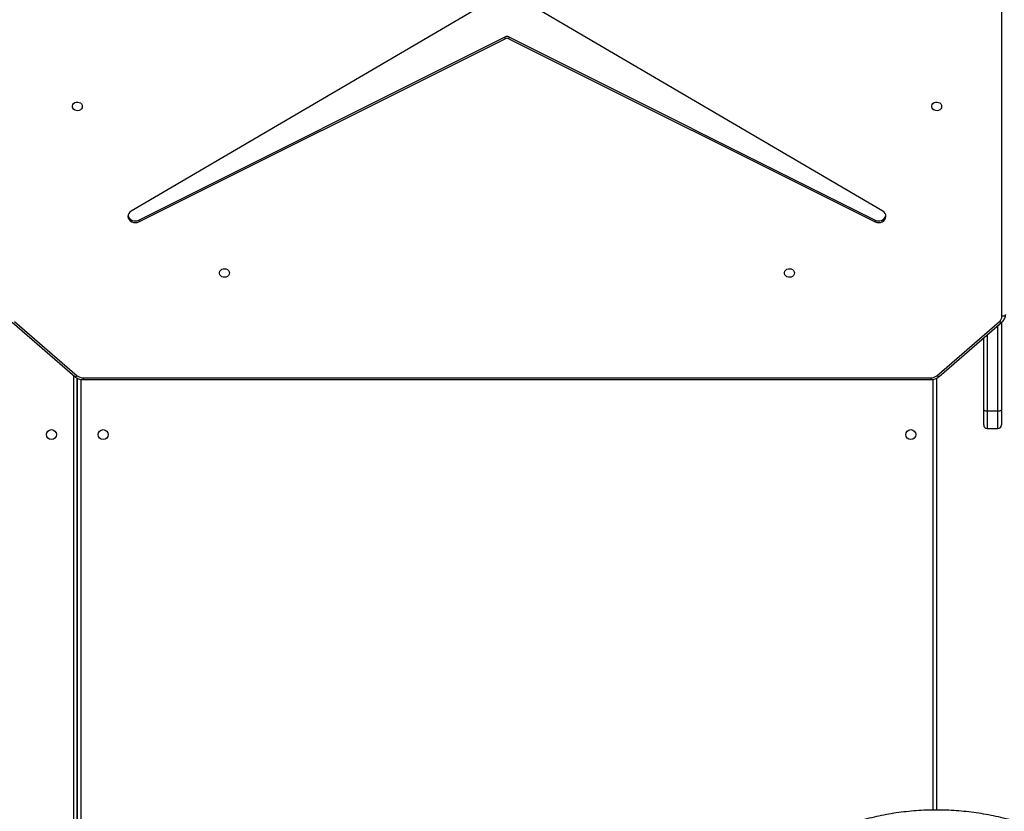
# Model space of a CAD drawing. Units: millimetres. Extents: x -5055 to 376608, y -3372 to 7571.
# Drawn here: x -299 to 537, y 2651 to 3324 of the extents above; entities that cross this region are included whole.
import ezdxf

# ---------------------------------------------------------------- set-up
doc = ezdxf.new("R2010")
doc.units = ezdxf.units.MM
doc.layers.add('Toestel 2D', color=7, linetype='Continuous', lineweight=20)

# ---------------------------------------------------------------- blocks, each defined once
blk = doc.blocks.new('3430')
at = {"color": 8, "linetype": 'Continuous', "lineweight": 25}
for p, q in [((649.404, 1288.274), (649.404, 1345.219)), ((650.004, 1345.219), (650.004, 1287.961)), ((577.004, 1324.881), (577.004, 1288.274)), ((571.504, 1292.451), (571.504, 1290.948)), ((572.404, 1290.948), (572.404, 1292.451)), ((571.504, 1290.948), (571.504, 1283.718)), ((572.404, 1284.497), (572.404, 1290.948)), ((577.189, 1288.143), (577.189, 1288.293)), ((649.219, 1288.143), (649.219, 1288.293)), ((571.154, 1282.917), (571.154, 1227.092))]:
    blk.add_line(p, q, dxfattribs=at)
at = {"color": 7, "linetype": 'Continuous', "lineweight": 25}
for p, q in [((649.704, 1288.177), (649.704, 1345.319)), ((649.704, 1345.319), (649.704, 1288.177)), ((576.704, 1288.177), (576.704, 1324.876)), ((572.404, 1292.451), (571.504, 1292.451)), ((571.204, 1290.873), (571.204, 1292.151)), ((572.704, 1292.151), (572.704, 1290.873)), ((571.204, 1283.458), (571.204, 1290.873)), ((572.404, 1290.948), (571.504, 1290.948)), ((572.704, 1290.873), (572.704, 1284.757)), ((649.219, 1288.293), (577.189, 1288.293)), ((649.219, 1288.143), (577.189, 1288.143)), ((576.497, 1288.042), (571.163, 1283.422)), ((576.694, 1287.965), (571.359, 1283.345)), ((655.049, 1283.345), (649.714, 1287.965)), ((655.245, 1283.422), (649.911, 1288.042)), ((613.054, 1259.321), (581.936, 1274.879)), ((581.936, 1274.729), (581.936, 1274.879)), ((644.472, 1274.879), (613.354, 1259.321)), ((644.472, 1274.729), (644.472, 1274.879)), ((581.279, 1273.97), (612.924, 1255.423)), ((613.054, 1259.171), (581.936, 1274.729)), ((644.472, 1274.729), (613.354, 1259.171)), ((613.484, 1255.423), (645.129, 1273.97)), ((613.054, 1259.171), (613.054, 1259.321)), ((613.354, 1259.321), (613.354, 1259.171))]:
    blk.add_line(p, q, dxfattribs=at)
at = {"color": 8, "linetype": 'Continuous', "lineweight": 25, "flags": 128}
for points in [[(576.497, 1288.042), (576.498, 1288.042), (576.517, 1288.051), (576.544, 1288.051), (576.576, 1288.042), (576.612, 1288.024), (576.652, 1287.998), (576.694, 1287.965)], [(649.714, 1287.965), (649.756, 1287.998), (649.796, 1288.024), (649.832, 1288.042), (649.864, 1288.051), (649.891, 1288.051), (649.91, 1288.042), (649.911, 1288.042)], [(571.163, 1283.422), (571.163, 1283.423), (571.183, 1283.432), (571.209, 1283.431), (571.241, 1283.422), (571.278, 1283.404), (571.318, 1283.378), (571.359, 1283.345)]]:
    blk.add_lwpolyline(points, dxfattribs=at)
at = {"color": 7, "linetype": 'Continuous', "lineweight": 25, "flags": 128}
for points in [[(570.854, 1282.767), (570.86, 1282.796), (570.877, 1282.824), (570.905, 1282.85), (570.942, 1282.873), (570.987, 1282.891), (571.039, 1282.905), (571.095, 1282.914), (571.154, 1282.917)], [(588.779, 1279.232), (588.798, 1279.341), (588.853, 1279.44), (588.939, 1279.52), (589.049, 1279.575), (589.172, 1279.599), (589.299, 1279.591), (589.417, 1279.551), (589.516, 1279.483), (589.587, 1279.392), (589.624, 1279.287), (589.624, 1279.177), (589.587, 1279.073), (589.516, 1278.982), (589.417, 1278.914), (589.299, 1278.873), (589.172, 1278.865), (589.049, 1278.89), (588.939, 1278.945), (588.853, 1279.025), (588.798, 1279.124), (588.779, 1279.232)], [(636.779, 1279.232), (636.798, 1279.341), (636.853, 1279.44), (636.939, 1279.52), (637.049, 1279.575), (637.172, 1279.599), (637.299, 1279.591), (637.417, 1279.551), (637.516, 1279.483), (637.587, 1279.392), (637.624, 1279.287), (637.624, 1279.177), (637.587, 1279.073), (637.516, 1278.982), (637.417, 1278.914), (637.299, 1278.873), (637.172, 1278.865), (637.049, 1278.89), (636.939, 1278.945), (636.853, 1279.025), (636.798, 1279.124), (636.779, 1279.232)], [(581.936, 1274.879), (581.79, 1274.932), (581.634, 1274.951), (581.477, 1274.935), (581.329, 1274.886), (581.201, 1274.805), (581.101, 1274.699), (581.035, 1274.575), (581.007, 1274.44), (581.02, 1274.303), (581.072, 1274.174), (581.16, 1274.06), (581.279, 1273.97)], [(645.129, 1273.97), (645.248, 1274.06), (645.336, 1274.174), (645.388, 1274.303), (645.401, 1274.44), (645.373, 1274.575), (645.307, 1274.699), (645.207, 1274.805), (645.079, 1274.886), (644.931, 1274.935), (644.774, 1274.951), (644.618, 1274.932), (644.472, 1274.879)], [(576.279, 1265.072), (576.298, 1265.181), (576.353, 1265.279), (576.439, 1265.36), (576.549, 1265.415), (576.672, 1265.439), (576.799, 1265.431), (576.917, 1265.391), (577.016, 1265.322), (577.087, 1265.232), (577.124, 1265.127), (577.124, 1265.017), (577.087, 1264.912), (577.016, 1264.822), (576.917, 1264.753), (576.799, 1264.713), (576.672, 1264.705), (576.549, 1264.729), (576.439, 1264.784), (576.353, 1264.865), (576.298, 1264.964), (576.279, 1265.072)], [(649.279, 1265.072), (649.298, 1265.181), (649.353, 1265.279), (649.439, 1265.36), (649.549, 1265.415), (649.672, 1265.439), (649.799, 1265.431), (649.917, 1265.391), (650.016, 1265.322), (650.087, 1265.232), (650.124, 1265.127), (650.124, 1265.017), (650.087, 1264.912), (650.016, 1264.822), (649.917, 1264.753), (649.799, 1264.713), (649.672, 1264.705), (649.549, 1264.729), (649.439, 1264.784), (649.353, 1264.865), (649.298, 1264.964), (649.279, 1265.072)]]:
    blk.add_lwpolyline(points, dxfattribs=at)
at = {"color": 7, "linetype": 'Continuous', "lineweight": 25}
for centre in [(578.904, 1292.969), (647.504, 1292.969), (651.904, 1292.969)]:
    blk.add_circle(centre, 0.425, dxfattribs=at)
for centre, radius, start, end in [((571.504, 1292.151), 0.3, 90, 180), ((572.404, 1292.151), 0.3, 0, 90), ((571.434, 1290.59), 0.365, 78.87433, 129.02287), ((572.474, 1290.59), 0.365, 50.97713, 101.12567), ((577.181, 1287.385), 0.758, 89.42814, 130.03966), ((649.227, 1287.385), 0.758, 49.96034, 90.57186), ((571.723, 1282.908), 0.569, 129.75646, 179.12064), ((581.625, 1274.177), 0.634, 60.62812, 165.14242), ((644.783, 1274.177), 0.634, 14.85758, 119.37188), ((613.204, 1259.625), 0.34, 243.79832, 296.20168), ((613.204, 1259.475), 0.34, 243.79832, 296.20168)]:
    blk.add_arc(centre, radius, start, end, dxfattribs=at)
for points, knots in [([(562.154, 1329.895), (562.271, 1329.803), (562.609, 1329.539), (563.182, 1329.121), (563.881, 1328.649), (564.597, 1328.202), (565.329, 1327.782), (566.078, 1327.387), (566.84, 1327.02), (567.617, 1326.68), (568.406, 1326.369), (569.206, 1326.086), (570.017, 1325.832), (570.837, 1325.607), (571.665, 1325.411), (572.5, 1325.246), (573.34, 1325.11), (574.186, 1325.005), (575.034, 1324.929), (575.885, 1324.885), (576.738, 1324.871), (577.59, 1324.887), (578.441, 1324.934), (579.289, 1325.012), (580.134, 1325.12), (580.975, 1325.258), (581.809, 1325.426), (582.636, 1325.623), (583.456, 1325.851), (584.266, 1326.107), (585.065, 1326.393), (585.853, 1326.706), (586.629, 1327.048), (587.39, 1327.418), (588.138, 1327.814), (588.869, 1328.237), (589.584, 1328.686), (590.28, 1329.16), (590.835, 1329.567), (591.155, 1329.817), (591.254, 1329.895)], [0, 0, 0, 0, 0.014318, 0.041355, 0.068393, 0.095432, 0.122472, 0.149512, 0.176552, 0.203593, 0.230635, 0.257677, 0.284719, 0.311762, 0.338805, 0.365848, 0.392892, 0.419936, 0.44698, 0.474024, 0.501068, 0.528112, 0.555157, 0.582201, 0.609245, 0.63629, 0.663334, 0.690378, 0.717421, 0.744465, 0.771508, 0.798551, 0.825593, 0.852636, 0.879677, 0.906719, 0.933759, 0.9608, 0.987839, 1, 1, 1, 1]), ([(577.189, 1288.293), (577.153, 1288.292), (577.058, 1288.289), (576.904, 1288.26), (576.735, 1288.2), (576.599, 1288.124), (576.525, 1288.065), (576.497, 1288.042)], [0, 0, 0, 0, 0.1403835, 0.3771076, 0.6145378, 0.8520566, 1, 1, 1, 1]), ([(649.911, 1288.042), (649.883, 1288.064), (649.812, 1288.122), (649.679, 1288.197), (649.514, 1288.258), (649.358, 1288.288), (649.259, 1288.292), (649.219, 1288.293)], [0, 0, 0, 0, 0.143367, 0.375232, 0.60833, 0.84297, 1, 1, 1, 1]), ([(571.163, 1283.422), (571.137, 1283.398), (571.069, 1283.335), (570.979, 1283.216), (570.904, 1283.066), (570.861, 1282.914), (570.856, 1282.813), (570.854, 1282.767)], [0, 0, 0, 0, 0.139254, 0.365471, 0.590399, 0.812831, 1, 1, 1, 1])]:
    blk.add_open_spline(points, degree=3, knots=knots, dxfattribs=at)
blk = doc.blocks.new('VPL-16-3430-GM')
at = {"layer": 'Toestel 2D', "xscale": 10, "yscale": 10, "zscale": 10, "rotation": 180}
blk.add_blockref('3430', (6246.61, 15900.64), dxfattribs=at)

msp = doc.modelspace()

# ---------------------------------------------------------------- block references
msp.add_blockref('VPL-16-3430-GM', (0, 0))

doc.saveas('drawing.dxf')
